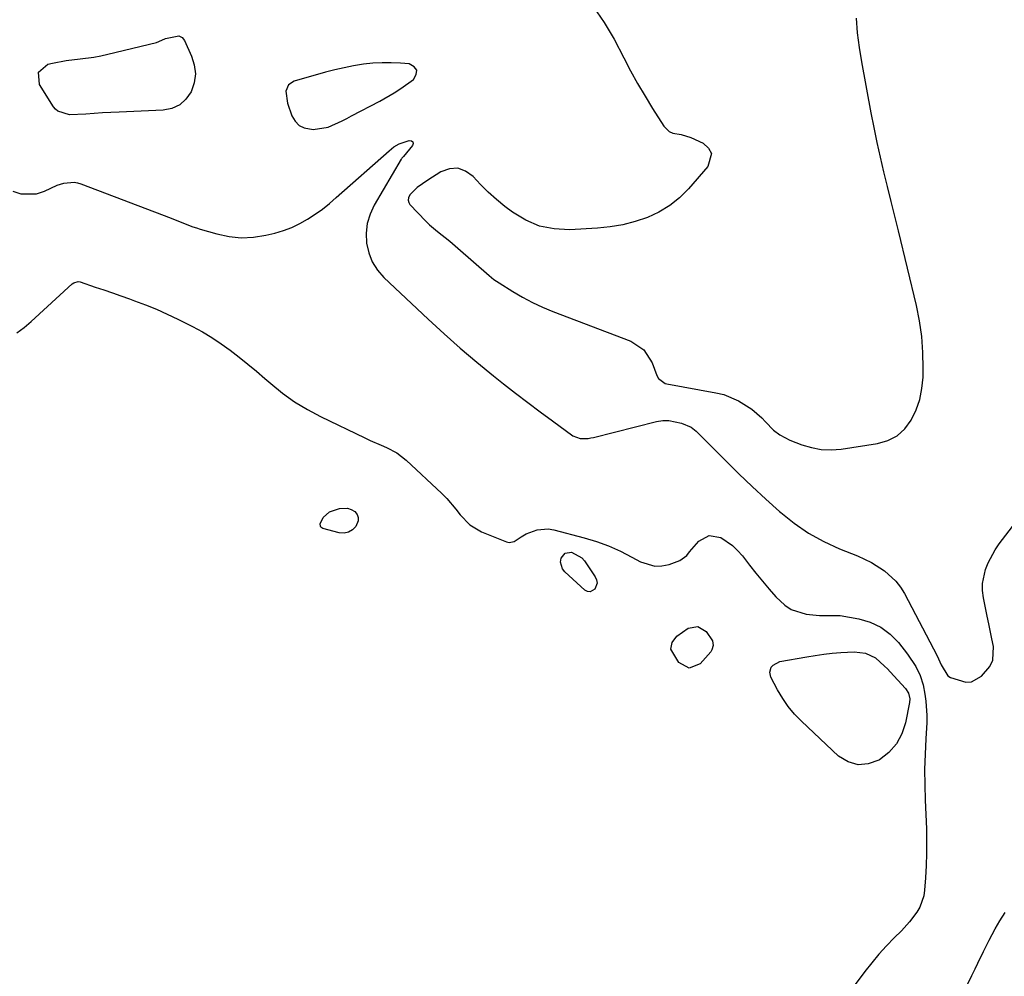
# Model space of a CAD drawing. Units: inches. Extents: x 1862526 to 1869830, y 452951 to 459364.
# Drawn here: x 1868856 to 1869153, y 455079 to 455367 of the extents above; entities that cross this region are included whole.
import ezdxf

# ---------------------------------------------------------------- set-up
doc = ezdxf.new("R2010")
doc.units = ezdxf.units.IN
doc.header["$MEASUREMENT"] = 0
doc.layers.add('1', color=7, linetype='Continuous')
doc.layers.add('7', color=7, linetype='Continuous')

msp = doc.modelspace()

# ---------------------------------------------------------------- linework, layer by layer
at = {"layer": '1', "color": 18}
msp.add_polyline3d([(1868937.26, 455347.85, 1642), (1868936.55, 455345.91, 1642), (1868936.98, 455342.34, 1642), (1868938.33, 455338.49, 1642), (1868939.28, 455336.91, 1642), (1868940.47, 455335.66, 1642), (1868942.02, 455334.9, 1642), (1868944.75, 455334.43, 1642), (1868949.26, 455335.08, 1642), (1868953.5, 455337.04, 1642), (1868954.9, 455337.76, 1642), (1868956.28, 455338.48, 1642), (1868964.75, 455342.96, 1642), (1868969.08, 455345.45, 1642), (1868971.17, 455346.8, 1642), (1868974.92, 455349.43, 1642), (1868975.75, 455350.93, 1642), (1868975.92, 455352.25, 1642), (1868975.1, 455353.3, 1642), (1868973.62, 455354.16, 1642), (1868971.05, 455354.38, 1642), (1868968.26, 455354.52, 1642), (1868965.48, 455354.53, 1642), (1868962.7, 455354.35, 1642), (1868959.92, 455354.05, 1642), (1868956.88, 455353.55, 1642), (1868954.04, 455353.01, 1642), (1868951.22, 455352.36, 1642), (1868948.42, 455351.64, 1642), (1868938.98, 455349, 1642), (1868937.26, 455347.85, 1642)], dxfattribs=at)
at = {"layer": '7', "color": 18}
for points in [[(1869028.98, 455371.41, 1642), (1869032.34, 455366.66, 1642), (1869035.33, 455361.62, 1642), (1869038.22, 455356.01, 1642), (1869040.28, 455352.12, 1642), (1869042.41, 455348.27, 1642), (1869044.64, 455344.48, 1642), (1869046.93, 455340.72, 1642), (1869050.29, 455335.38, 1642), (1869051.93, 455333.78, 1642), (1869052.96, 455333.34, 1642), (1869055.56, 455332.93, 1642), (1869058.47, 455332.04, 1642), (1869062.09, 455330.35, 1642), (1869063.7, 455328.83, 1642), (1869064.61, 455327.17, 1642), (1869063.58, 455323.24, 1642), (1869057.74, 455316.58, 1642), (1869055, 455313.89, 1642), (1869052.06, 455311.5, 1642), (1869048.8, 455309.56, 1642), (1869045.34, 455307.91, 1642), (1869041.67, 455306.69, 1642), (1869037.94, 455305.7, 1642), (1869034.14, 455305.07, 1642), (1869030.29, 455304.68, 1642), (1869021.87, 455304.23, 1642), (1869017.27, 455304.48, 1642), (1869012.85, 455305.34, 1642), (1869008.72, 455307.11, 1642), (1869004.77, 455309.49, 1642), (1869002.42, 455311.28, 1642), (1868999.88, 455313.35, 1642), (1868997.43, 455315.51, 1642), (1868995.12, 455317.82, 1642), (1868992.85, 455320.29, 1642), (1868990.61, 455321.9, 1642), (1868988.26, 455322.79, 1642), (1868985.76, 455322.59, 1642), (1868983.16, 455321.66, 1642), (1868979.27, 455319.12, 1642), (1868976.03, 455316.93, 1642), (1868973.79, 455314.71, 1642), (1868973.39, 455313.85, 1642), (1868973.29, 455313.15, 1642), (1868973.48, 455312.48, 1642), (1868973.88, 455311.82, 1642), (1868978.63, 455306.87, 1642), (1868979.75, 455305.76, 1642), (1868982.12, 455303.67, 1642), (1868985.88, 455300.77, 1642), (1868988.3, 455298.73, 1642), (1868997.7, 455290.48, 1642), (1868999.16, 455289.3, 1642), (1869000.71, 455288.23, 1642), (1869004.84, 455285.64, 1642), (1869007.75, 455283.93, 1642), (1869010.71, 455282.34, 1642), (1869013.77, 455280.92, 1642), (1869016.88, 455279.63, 1642), (1869040.33, 455270.68, 1642), (1869044.27, 455268.11, 1642), (1869046.79, 455264.13, 1642), (1869048.17, 455260.37, 1642), (1869048.64, 455259.46, 1642), (1869050.65, 455257.96, 1642), (1869051.15, 455257.82, 1642), (1869065.98, 455255.19, 1642), (1869068.35, 455254.61, 1642), (1869072.82, 455252.78, 1642), (1869076.79, 455250.23, 1642), (1869079.81, 455247.66, 1642), (1869080.92, 455246.41, 1642), (1869083.35, 455243.93, 1642), (1869085.17, 455242.51, 1642), (1869088.21, 455240.91, 1642), (1869091.8, 455239.52, 1642), (1869094.7, 455238.65, 1642), (1869097.63, 455238.09, 1642), (1869100.62, 455238, 1642), (1869103.64, 455238.21, 1642), (1869114.6, 455239.86, 1642), (1869117.72, 455240.79, 1642), (1869120.52, 455242.2, 1642), (1869122.82, 455244.32, 1642), (1869124.79, 455246.91, 1642), (1869126.23, 455250, 1642), (1869127.35, 455253.17, 1642), (1869127.99, 455256.46, 1642), (1869128.32, 455259.85, 1642), (1869128.38, 455262.54, 1642), (1869128.3, 455267.32, 1642), (1869127.97, 455272.07, 1642), (1869127.28, 455276.78, 1642), (1869126.33, 455281.47, 1642), (1869120.9, 455303.93, 1642), (1869119.82, 455308.36, 1642), (1869118.74, 455312.78, 1642), (1869117.65, 455317.21, 1642), (1869116.56, 455321.63, 1642), (1869115.5, 455326.06, 1642), (1869114.49, 455330.51, 1642), (1869113.57, 455334.97, 1642), (1869112.7, 455339.44, 1642), (1869109.86, 455354.77, 1642), (1869109.17, 455359.14, 1642), (1869108.62, 455363.53, 1642), (1869108.31, 455367.93, 1642)], [(1868904.24, 455362.65, 1644), (1868905.27, 455362.14, 1644), (1868905.97, 455361.22, 1644), (1868908.11, 455356.54, 1644), (1868908.93, 455353.85, 1644), (1868909.26, 455351.16, 1644), (1868908.88, 455348.48, 1644), (1868908.02, 455345.8, 1644), (1868906.44, 455343.58, 1644), (1868904.55, 455341.83, 1644), (1868902.2, 455340.78, 1644), (1868899.54, 455340.21, 1644), (1868886.35, 455339.66, 1644), (1868883.84, 455339.54, 1644), (1868881.33, 455339.4, 1644), (1868878.83, 455339.23, 1644), (1868876.33, 455339.04, 1644), (1868871.34, 455338.79, 1644), (1868867.83, 455339.92, 1644), (1868867.17, 455340.53, 1644), (1868866.59, 455341.25, 1644), (1868862.38, 455347.95, 1644), (1868862.06, 455351.64, 1644), (1868864.86, 455354.06, 1644), (1868866.23, 455354.39, 1644), (1868870.37, 455355.23, 1644), (1868874.55, 455355.73, 1644), (1868878.74, 455356.23, 1644), (1868880.81, 455356.61, 1644), (1868882.87, 455357.06, 1644), (1868897.53, 455360.64, 1644), (1868899.13, 455361.27, 1644), (1868900.31, 455361.79, 1644), (1868904.24, 455362.65, 1644)], [(1868854.3, 455315.89, 1644), (1868856.68, 455315.09, 1644), (1868861.44, 455315.06, 1644), (1868863.82, 455315.82, 1644), (1868867.66, 455317.65, 1644), (1868869.65, 455318.28, 1644), (1868872.74, 455318.56, 1644), (1868873.74, 455318.37, 1644), (1868874.74, 455318.08, 1644), (1868901.95, 455307.76, 1644), (1868905.21, 455306.46, 1644), (1868908.47, 455305.14, 1644), (1868909.58, 455304.77, 1644), (1868910.69, 455304.42, 1644), (1868915.75, 455302.96, 1644), (1868919.41, 455302.21, 1644), (1868923.08, 455301.83, 1644), (1868926.77, 455302.03, 1644), (1868930.46, 455302.6, 1644), (1868933.2, 455303.25, 1644), (1868935.78, 455304, 1644), (1868938.3, 455304.91, 1644), (1868940.7, 455306.07, 1644), (1868943.04, 455307.4, 1644), (1868945.29, 455308.9, 1644), (1868947.49, 455310.48, 1644), (1868949.6, 455312.15, 1644), (1868951.67, 455313.9, 1644), (1868967.58, 455327.99, 1644), (1868969.01, 455329.15, 1644), (1868970.57, 455330.14, 1644), (1868973.64, 455331.12, 1644), (1868974.3, 455330.99, 1644), (1868974.73, 455330.71, 1644), (1868974.81, 455330.2, 1644), (1868974.65, 455329.55, 1644), (1868971.88, 455326.29, 1644), (1868971.4, 455325.74, 1644), (1868971.31, 455325.62, 1644), (1868971.24, 455325.49, 1644), (1868963.11, 455311.65, 1644), (1868961.86, 455308.92, 1644), (1868960.99, 455306.12, 1644), (1868960.69, 455303.2, 1644), (1868960.76, 455300.2, 1644), (1868961.44, 455297.29, 1644), (1868962.49, 455294.57, 1644), (1868964.07, 455292.11, 1644), (1868966.02, 455289.84, 1644), (1868979.32, 455277.28, 1644), (1868984.12, 455272.87, 1644), (1868989, 455268.54, 1644), (1868993.98, 455264.34, 1644), (1868999.05, 455260.22, 1644), (1869002.03, 455257.86, 1644), (1869005.68, 455255.01, 1644), (1869009.34, 455252.2, 1644), (1869013.05, 455249.44, 1644), (1869016.77, 455246.71, 1644), (1869022.94, 455242.24, 1644), (1869025.11, 455241.38, 1644), (1869027.51, 455241.43, 1644), (1869028.31, 455241.57, 1644), (1869029.11, 455241.74, 1644), (1869048.08, 455246.56, 1644), (1869049.95, 455246.85, 1644), (1869051.84, 455246.82, 1644), (1869055.65, 455246.06, 1644), (1869058.56, 455244.79, 1644), (1869060.04, 455243.57, 1644), (1869068.95, 455234.64, 1644), (1869072.89, 455230.75, 1644), (1869076.89, 455226.92, 1644), (1869080.96, 455223.17, 1644), (1869085.08, 455219.47, 1644), (1869085.48, 455219.12, 1644), (1869089.58, 455215.87, 1644), (1869093.86, 455212.92, 1644), (1869098.42, 455210.42, 1644), (1869103.17, 455208.23, 1644), (1869108.61, 455206.05, 1644), (1869110.74, 455205.11, 1644), (1869112.82, 455204.06, 1644), (1869116.75, 455201.57, 1644), (1869120.14, 455198.48, 1644), (1869121.51, 455196.65, 1644), (1869122.73, 455194.69, 1644), (1869132.62, 455176.01, 1644), (1869133.77, 455173.29, 1644), (1869135.83, 455169.98, 1644), (1869136.6, 455169.44, 1644), (1869141.16, 455168.02, 1644), (1869142.87, 455168.1, 1644), (1869145.96, 455169.81, 1644), (1869148.46, 455172.79, 1644), (1869149.33, 455174.65, 1644), (1869149.5, 455178.83, 1644), (1869149.04, 455181.09, 1644), (1869148.11, 455185.61, 1644), (1869147.65, 455187.87, 1644), (1869146.52, 455193.48, 1644), (1869146.26, 455195.63, 1644), (1869146.24, 455197.76, 1644), (1869147.13, 455201.97, 1644), (1869147.96, 455204, 1644), (1869150.04, 455207.84, 1644), (1869151.28, 455209.65, 1644), (1869156.27, 455216.25, 1644)], [(1868855.48, 455273.16, 1646), (1868857.69, 455274.86, 1646), (1868859.83, 455276.66, 1646), (1868872.16, 455287.91, 1646), (1868872.7, 455288.3, 1646), (1868873.97, 455288.62, 1646), (1868874.62, 455288.51, 1646), (1868879.13, 455286.98, 1646), (1868881.71, 455286.1, 1646), (1868884.29, 455285.22, 1646), (1868886.86, 455284.32, 1646), (1868889.43, 455283.42, 1646), (1868890.98, 455282.88, 1646), (1868894.3, 455281.64, 1646), (1868897.58, 455280.31, 1646), (1868900.8, 455278.86, 1646), (1868903.99, 455277.32, 1646), (1868908.41, 455275.08, 1646), (1868911.37, 455273.48, 1646), (1868914.26, 455271.78, 1646)], [(1868914.26, 455271.78, 1646), (1868917.05, 455269.92, 1646), (1868919.77, 455267.96, 1646), (1868922.43, 455265.89, 1646), (1868925.06, 455263.79, 1646), (1868927.64, 455261.64, 1646), (1868930.2, 455259.45, 1646), (1868931.96, 455257.91, 1646), (1868935.48, 455255.09, 1646), (1868939.14, 455252.46, 1646), (1868942.99, 455250.14, 1646), (1868946.97, 455248.02, 1646), (1868960.32, 455241.58, 1646), (1868961.93, 455240.82, 1646), (1868965.19, 455239.38, 1646), (1868966.83, 455238.7, 1646), (1868969.96, 455237.08, 1646), (1868972.73, 455234.91, 1646), (1868983.43, 455224.79, 1646), (1868984.93, 455223.29, 1646), (1868987.72, 455220.1, 1646), (1868989, 455218.41, 1646), (1868991.86, 455215.42, 1646), (1868995.42, 455213.34, 1646), (1869002.92, 455210.26, 1646), (1869003.71, 455210.09, 1646), (1869005.2, 455210.34, 1646), (1869007.3, 455211.83, 1646), (1869008.86, 455212.66, 1646), (1869012.15, 455213.91, 1646), (1869015.51, 455214.17, 1646), (1869017.23, 455213.9, 1646), (1869026.34, 455211.49, 1646), (1869030.04, 455210.36, 1646), (1869033.68, 455209.05, 1646), (1869037.2, 455207.47, 1646), (1869040.66, 455205.72, 1646), (1869043.31, 455204.25, 1646), (1869047.55, 455202.95, 1646), (1869049.73, 455203.05, 1646), (1869051.94, 455203.51, 1646), (1869055.16, 455204.64, 1646), (1869057.19, 455206.19, 1646), (1869057.98, 455207.26, 1646), (1869060.81, 455210.47, 1646), (1869063.92, 455212.18, 1646), (1869067.48, 455211.57, 1646), (1869071, 455209.15, 1646), (1869072.52, 455207.67, 1646), (1869073.94, 455206.06, 1646), (1869076.06, 455203.3, 1646), (1869077.99, 455200.86, 1646), (1869079.95, 455198.44, 1646), (1869081.98, 455196.08, 1646), (1869084.04, 455193.74, 1646), (1869086.69, 455191.2, 1646), (1869088.62, 455189.92, 1646), (1869093.11, 455188.56, 1646), (1869097.12, 455188.15, 1646), (1869098.92, 455188.15, 1646), (1869103.39, 455188.13, 1646), (1869109.02, 455187.12, 1646), (1869112.45, 455186.1, 1646), (1869115.63, 455184.64, 1646), (1869118.41, 455182.52, 1646), (1869120.92, 455179.96, 1646), (1869123.67, 455176.47, 1646), (1869126.13, 455172.75, 1646), (1869127.42, 455170.08, 1646), (1869128.34, 455167.26, 1646), (1869128.9, 455164.48, 1646), (1869129.21, 455162.34, 1646), (1869129.47, 455158.04, 1646), (1869129.42, 455155.88, 1646), (1869129.13, 455150.99, 1646), (1869128.92, 455146.38, 1646), (1869128.81, 455141.77, 1646), (1869128.84, 455137.16, 1646), (1869128.96, 455132.54, 1646), (1869129.32, 455123.85, 1646), (1869129.4, 455120.17, 1646), (1869129.41, 455116.5, 1646), (1869129.28, 455112.83, 1646), (1869129.07, 455109.16, 1646), (1869128.79, 455105.46, 1646), (1869128.52, 455103.69, 1646), (1869127.36, 455100.36, 1646), (1869126.48, 455098.81, 1646), (1869124.29, 455095.9, 1646), (1869121.83, 455093.23, 1646), (1869119.63, 455091.06, 1646), (1869117.29, 455088.65, 1646), (1869115.03, 455086.17, 1646), (1869112.88, 455083.59, 1646), (1869110.8, 455080.94, 1646), (1869104.96, 455073.12, 1646)], [(1868955.08, 455220.42, 1648), (1868956.19, 455220.02, 1648), (1868957.25, 455219.4, 1648), (1868957.93, 455218.52, 1648), (1868958.31, 455217.59, 1648), (1868958.25, 455216.58, 1648), (1868957.54, 455214.94, 1648), (1868956.53, 455213.88, 1648), (1868955.38, 455213.15, 1648), (1868954.05, 455212.91, 1648), (1868952.59, 455213, 1648), (1868947.61, 455214.35, 1648), (1868947.07, 455214.7, 1648), (1868946.93, 455214.98, 1648), (1868946.87, 455215.67, 1648), (1868947.75, 455217.64, 1648), (1868949.62, 455219.37, 1648), (1868952.68, 455220.33, 1648), (1868955.08, 455220.42, 1648)], [(1869020.58, 455206.88, 1648), (1869022.54, 455207.17, 1648), (1869025.6, 455205.44, 1648), (1869026.38, 455204.52, 1648), (1869029.64, 455199.73, 1648), (1869030.03, 455198.8, 1648), (1869030.18, 455197.88, 1648), (1869029.56, 455196.05, 1648), (1869028.11, 455195.24, 1648), (1869027.33, 455195.36, 1648), (1869026.53, 455195.76, 1648), (1869020.45, 455201.27, 1648), (1869019.75, 455202.17, 1648), (1869019.2, 455204.21, 1648), (1869019.34, 455205.34, 1648), (1869020.58, 455206.88, 1648)], [(1869064.76, 455177.73, 1648), (1869064.41, 455177.13, 1648), (1869061.2, 455173.6, 1648), (1869057.92, 455172.27, 1648), (1869054.79, 455173.92, 1648), (1869052.45, 455177.95, 1648), (1869052.84, 455180.02, 1648), (1869054.16, 455181.9, 1648), (1869057.64, 455184.28, 1648), (1869060.5, 455184.77, 1648), (1869062.99, 455183.29, 1648), (1869064.97, 455180.44, 1648), (1869065.11, 455179.08, 1648), (1869064.76, 455177.73, 1648)], [(1869116.77, 455172.91, 1648), (1869117.61, 455172.03, 1648), (1869118.44, 455171.14, 1648), (1869123.03, 455166.11, 1648), (1869123.95, 455164.69, 1648), (1869124.36, 455163.06, 1648), (1869124.28, 455161.94, 1648), (1869123.03, 455155.81, 1648), (1869121.9, 455152.46, 1648), (1869120.29, 455149.44, 1648), (1869118, 455146.9, 1648), (1869115.24, 455144.69, 1648), (1869115.03, 455144.56, 1648), (1869111.85, 455143.44, 1648), (1869108.76, 455143.14, 1648), (1869105.79, 455144.07, 1648), (1869102.91, 455145.81, 1648), (1869091.76, 455156.26, 1648), (1869089.68, 455158.41, 1648), (1869087.76, 455160.69, 1648), (1869086.08, 455163.14, 1648), (1869084.55, 455165.72, 1648), (1869082.54, 455169.53, 1648), (1869082.19, 455171.04, 1648), (1869082.64, 455172.52, 1648), (1869083.16, 455173.16, 1648), (1869085.24, 455174.29, 1648), (1869093.35, 455175.72, 1648), (1869095.9, 455176.12, 1648), (1869098.46, 455176.48, 1648), (1869101.02, 455176.75, 1648), (1869103.59, 455176.96, 1648), (1869107.59, 455177.18, 1648), (1869111, 455176.8, 1648), (1869114.05, 455175.41, 1648), (1869116.77, 455172.91, 1648)], [(1869141.21, 455075.99, 1646), (1869143, 455079.74, 1646), (1869143.99, 455081.74, 1646), (1869144.83, 455083.47, 1646), (1869146.5, 455086.93, 1646), (1869148.22, 455090.36, 1646), (1869150.04, 455093.74, 1646), (1869151.42, 455096.2, 1646), (1869153.1, 455098.7, 1646)]]:
    msp.add_polyline3d(points, dxfattribs=at)

doc.saveas('drawing.dxf')
